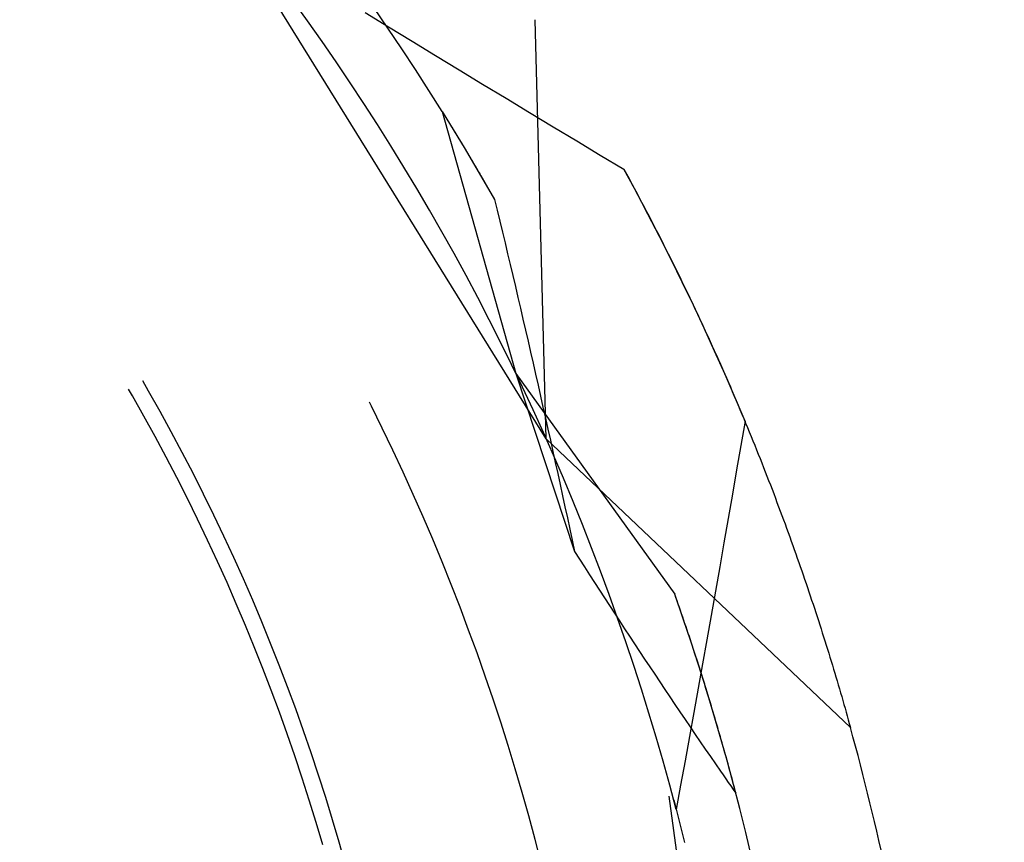
# Model space of a CAD drawing. Units: millimetres. Extents: x 0 to 841, y 0 to 594.
# Drawn here: x 114 to 116, y 454 to 456 of the extents above; entities that cross this region are included whole.
import ezdxf

# ---------------------------------------------------------------- set-up
doc = ezdxf.new("R2010")
doc.units = ezdxf.units.MM
doc.layers.add('SLD-0', color=179, linetype='Continuous')

msp = doc.modelspace()

# ---------------------------------------------------------------- linework, layer by layer
at = {"layer": 'SLD-0'}
for p, q in [((115.2195, 455.083), (114.6162, 456.0557)), ((114.7849, 455.844), (114.7583, 455.8809)), ((114.9312, 455.8307), (114.9055, 455.8681)), ((114.8896, 455.8592), (114.9324, 455.8331)), ((114.8112, 455.8067), (114.7849, 455.844)), ((114.9565, 455.7931), (114.9312, 455.8307)), ((114.9324, 455.8331), (114.9751, 455.807)), ((115.2195, 455.083), (115.1995, 455.8462)), ((114.837, 455.7693), (114.8112, 455.8067)), ((114.9751, 455.807), (115.0179, 455.781)), ((114.9815, 455.7553), (114.9565, 455.7931)), ((115.0179, 455.781), (115.0607, 455.755)), ((114.8624, 455.7315), (114.837, 455.7693)), ((115.006, 455.7172), (114.9815, 455.7553)), ((115.0607, 455.755), (115.1035, 455.7291)), ((114.8875, 455.6935), (114.8624, 455.7315)), ((115.1035, 455.7291), (115.1464, 455.7031)), ((115.0302, 455.6789), (115.006, 455.7172)), ((114.9121, 455.6552), (114.8875, 455.6935)), ((115.1464, 455.7031), (115.1892, 455.6773)), ((115.0302, 455.6789), (115.1643, 455.2022)), ((115.0302, 455.6789), (115.0308, 455.6779)), ((115.0302, 455.6789), (115.0719, 455.6106)), ((115.0308, 455.6779), (115.0315, 455.6768)), ((115.0315, 455.6768), (115.0321, 455.6758)), ((115.0321, 455.6758), (115.0327, 455.6748)), ((115.0327, 455.6748), (115.0334, 455.6738)), ((115.0334, 455.6738), (115.034, 455.6727)), ((115.034, 455.6727), (115.0346, 455.6717)), ((115.0346, 455.6717), (115.0353, 455.6707)), ((115.0353, 455.6707), (115.0359, 455.6696)), ((115.0359, 455.6696), (115.0366, 455.6686)), ((115.0366, 455.6686), (115.0372, 455.6675)), ((115.1892, 455.6773), (115.2321, 455.6514)), ((114.9364, 455.6167), (114.9121, 455.6552)), ((115.0372, 455.6675), (115.0379, 455.6665)), ((115.0379, 455.6665), (115.0385, 455.6654)), ((115.0385, 455.6654), (115.0392, 455.6643)), ((115.0392, 455.6643), (115.0399, 455.6633)), ((115.0399, 455.6633), (115.0405, 455.6622)), ((115.0405, 455.6622), (115.0412, 455.6611)), ((115.0412, 455.6611), (115.0419, 455.6601)), ((115.0419, 455.6601), (115.0425, 455.659)), ((115.0425, 455.659), (115.0432, 455.6579)), ((115.0432, 455.6579), (115.0439, 455.6568)), ((115.0439, 455.6568), (115.0445, 455.6557)), ((115.0445, 455.6557), (115.0452, 455.6546)), ((115.0452, 455.6546), (115.0459, 455.6535)), ((115.0459, 455.6535), (115.0466, 455.6524)), ((115.0466, 455.6524), (115.0472, 455.6513)), ((115.0472, 455.6513), (115.0479, 455.6502)), ((115.2321, 455.6514), (115.275, 455.6256)), ((115.0479, 455.6502), (115.0486, 455.6491)), ((115.0486, 455.6491), (115.0493, 455.6479)), ((115.0493, 455.6479), (115.05, 455.6468)), ((115.05, 455.6468), (115.0507, 455.6457)), ((115.0507, 455.6457), (115.0514, 455.6446)), ((115.0514, 455.6446), (115.0521, 455.6434)), ((115.0521, 455.6434), (115.0528, 455.6423)), ((115.0528, 455.6423), (115.0535, 455.6411)), ((115.0535, 455.6411), (115.0542, 455.64)), ((115.0542, 455.64), (115.0549, 455.6388)), ((115.0549, 455.6388), (115.0556, 455.6377)), ((115.0556, 455.6377), (115.0563, 455.6365)), ((115.0563, 455.6365), (115.057, 455.6354)), ((115.057, 455.6354), (115.0577, 455.6342)), ((115.0577, 455.6342), (115.0584, 455.633)), ((115.0584, 455.633), (115.0591, 455.6318)), ((114.9602, 455.5779), (114.9364, 455.6167)), ((115.0591, 455.6318), (115.0598, 455.6307)), ((115.0598, 455.6307), (115.0605, 455.6295)), ((115.0605, 455.6295), (115.0612, 455.6283)), ((115.0612, 455.6283), (115.062, 455.6271)), ((115.062, 455.6271), (115.0627, 455.6259)), ((115.0627, 455.6259), (115.0634, 455.6247)), ((115.0634, 455.6247), (115.0641, 455.6235)), ((115.0641, 455.6235), (115.0649, 455.6223)), ((115.0649, 455.6223), (115.0656, 455.6211)), ((115.0656, 455.6211), (115.0663, 455.6199)), ((115.0663, 455.6199), (115.067, 455.6187)), ((115.067, 455.6187), (115.0678, 455.6175)), ((115.0678, 455.6175), (115.0685, 455.6163)), ((115.0685, 455.6163), (115.0692, 455.615)), ((115.0692, 455.615), (115.07, 455.6138)), ((115.275, 455.6256), (115.3179, 455.5998)), ((115.07, 455.6138), (115.0707, 455.6126)), ((115.0707, 455.6126), (115.0715, 455.6113)), ((115.0715, 455.6113), (115.0722, 455.6101)), ((115.0719, 455.6106), (115.1254, 455.5189)), ((115.0722, 455.6101), (115.073, 455.6088)), ((115.073, 455.6088), (115.0737, 455.6076)), ((115.0737, 455.6076), (115.0744, 455.6063)), ((115.0744, 455.6063), (115.0752, 455.6051)), ((115.0752, 455.6051), (115.0759, 455.6038)), ((115.0759, 455.6038), (115.0767, 455.6026)), ((115.0767, 455.6026), (115.0775, 455.6013)), ((115.0775, 455.6013), (115.0782, 455.6)), ((115.0782, 455.6), (115.079, 455.5988)), ((115.079, 455.5988), (115.0797, 455.5975)), ((115.0797, 455.5975), (115.0805, 455.5962)), ((115.3179, 455.5998), (115.3608, 455.574)), ((115.0805, 455.5962), (115.0812, 455.5949)), ((115.0812, 455.5949), (115.082, 455.5936)), ((115.082, 455.5936), (115.0828, 455.5923)), ((115.0828, 455.5923), (115.0835, 455.5911)), ((115.0835, 455.5911), (115.0843, 455.5898)), ((115.0843, 455.5898), (115.0851, 455.5885)), ((115.0851, 455.5885), (115.0859, 455.5871)), ((115.0859, 455.5871), (115.0866, 455.5858)), ((115.0866, 455.5858), (115.0874, 455.5845)), ((115.0874, 455.5845), (115.0882, 455.5832)), ((115.0882, 455.5832), (115.089, 455.5819)), ((115.089, 455.5819), (115.0897, 455.5806)), ((115.0897, 455.5806), (115.0905, 455.5792)), ((115.0905, 455.5792), (115.0913, 455.5779)), ((114.9837, 455.5389), (114.9602, 455.5779)), ((115.0913, 455.5779), (115.0921, 455.5766)), ((115.0921, 455.5766), (115.0929, 455.5752)), ((115.0929, 455.5752), (115.0936, 455.5739)), ((115.0936, 455.5739), (115.0944, 455.5726)), ((115.0944, 455.5726), (115.0952, 455.5712)), ((115.0952, 455.5712), (115.096, 455.5699)), ((115.096, 455.5699), (115.0968, 455.5685)), ((115.0968, 455.5685), (115.0976, 455.5671)), ((115.0976, 455.5671), (115.0984, 455.5658)), ((115.0984, 455.5658), (115.0992, 455.5644)), ((115.0992, 455.5644), (115.1, 455.563)), ((115.1, 455.563), (115.1008, 455.5617)), ((115.1008, 455.5617), (115.1016, 455.5603)), ((115.3608, 455.574), (115.3655, 455.5654)), ((115.3829, 455.5333), (115.3608, 455.574)), ((115.3655, 455.5654), (115.3702, 455.5568)), ((115.1016, 455.5603), (115.1024, 455.5589)), ((115.1024, 455.5589), (115.1032, 455.5575)), ((115.1032, 455.5575), (115.104, 455.5562)), ((115.104, 455.5562), (115.1048, 455.5548)), ((115.1048, 455.5548), (115.1056, 455.5534)), ((115.1056, 455.5534), (115.1064, 455.552)), ((115.1064, 455.552), (115.1072, 455.5506)), ((115.1072, 455.5506), (115.108, 455.5492)), ((115.108, 455.5492), (115.1089, 455.5478)), ((115.1089, 455.5478), (115.1097, 455.5463)), ((115.1097, 455.5463), (115.1105, 455.5449)), ((115.1105, 455.5449), (115.1113, 455.5435)), ((115.1113, 455.5435), (115.1121, 455.5421)), ((115.3702, 455.5568), (115.3749, 455.5482)), ((115.3749, 455.5482), (115.3795, 455.5397)), ((115.0067, 455.4996), (114.9837, 455.5389)), ((115.1121, 455.5421), (115.1129, 455.5407)), ((115.1129, 455.5407), (115.1138, 455.5392)), ((115.1138, 455.5392), (115.1146, 455.5378)), ((115.1146, 455.5378), (115.1154, 455.5364)), ((115.1154, 455.5364), (115.1162, 455.5349)), ((115.1162, 455.5349), (115.117, 455.5335)), ((115.117, 455.5335), (115.1179, 455.5321)), ((115.1179, 455.5321), (115.1187, 455.5306)), ((115.1187, 455.5306), (115.1195, 455.5292)), ((115.1195, 455.5292), (115.1204, 455.5277)), ((115.1204, 455.5277), (115.1212, 455.5262)), ((115.1212, 455.5262), (115.122, 455.5248)), ((115.3795, 455.5397), (115.3841, 455.5311)), ((115.4046, 455.4923), (115.3829, 455.5333)), ((115.3841, 455.5311), (115.3887, 455.5225)), ((115.122, 455.5248), (115.1229, 455.5233)), ((115.1229, 455.5233), (115.1237, 455.5219)), ((115.1237, 455.5219), (115.1245, 455.5204)), ((115.1245, 455.5204), (115.1254, 455.5189)), ((115.1254, 455.5189), (115.1302, 455.4992)), ((115.3887, 455.5225), (115.3932, 455.514)), ((115.3932, 455.514), (115.3977, 455.5054)), ((115.0294, 455.4601), (115.0067, 455.4996)), ((115.1302, 455.4992), (115.1349, 455.4794)), ((115.3977, 455.5054), (115.4022, 455.4968)), ((115.4022, 455.4968), (115.4067, 455.4883)), ((115.4259, 455.4512), (115.4046, 455.4923)), ((115.1349, 455.4794), (115.1397, 455.4596)), ((115.4067, 455.4883), (115.4111, 455.4798)), ((115.4111, 455.4798), (115.4155, 455.4712)), ((115.4155, 455.4712), (115.4199, 455.4627)), ((115.0516, 455.4204), (115.0294, 455.4601)), ((115.1397, 455.4596), (115.1444, 455.4398)), ((115.4199, 455.4627), (115.4243, 455.4542)), ((115.4243, 455.4542), (115.4287, 455.4457)), ((115.1444, 455.4398), (115.1491, 455.42)), ((115.4467, 455.4098), (115.4259, 455.4512)), ((115.4287, 455.4457), (115.433, 455.4371)), ((115.433, 455.4371), (115.4373, 455.4286)), ((115.0734, 455.3804), (115.0516, 455.4204)), ((115.1491, 455.42), (115.1538, 455.4002)), ((115.4373, 455.4286), (115.4415, 455.4201)), ((115.4415, 455.4201), (115.4458, 455.4117)), ((115.1538, 455.4002), (115.1585, 455.3803)), ((115.4458, 455.4117), (115.45, 455.4032)), ((115.4672, 455.3683), (115.4467, 455.4098)), ((115.45, 455.4032), (115.4542, 455.3947)), ((115.4542, 455.3947), (115.4583, 455.3862)), ((115.4583, 455.3862), (115.4625, 455.3778)), ((115.0948, 455.3402), (115.0734, 455.3804)), ((115.1585, 455.3803), (115.1632, 455.3605)), ((115.4625, 455.3778), (115.4666, 455.3693)), ((115.4666, 455.3693), (115.4707, 455.3609)), ((115.4873, 455.3265), (115.4672, 455.3683)), ((115.1632, 455.3605), (115.1678, 455.3406)), ((115.4707, 455.3609), (115.4748, 455.3524)), ((115.4748, 455.3524), (115.4788, 455.344)), ((115.1158, 455.2998), (115.0948, 455.3402)), ((115.1678, 455.3406), (115.1725, 455.3207)), ((115.4788, 455.344), (115.4828, 455.3356)), ((115.4828, 455.3356), (115.4868, 455.3272)), ((115.1725, 455.3207), (115.1771, 455.3008)), ((115.4868, 455.3272), (115.4908, 455.3188)), ((115.5069, 455.2846), (115.4873, 455.3265)), ((115.4908, 455.3188), (115.4947, 455.3104)), ((115.4947, 455.3104), (115.4987, 455.302)), ((115.1364, 455.2592), (115.1158, 455.2998)), ((115.1771, 455.3008), (115.1817, 455.2808)), ((115.4987, 455.302), (115.5026, 455.2936)), ((115.5026, 455.2936), (115.5064, 455.2853)), ((115.1817, 455.2808), (115.1863, 455.2609)), ((115.5064, 455.2853), (115.5103, 455.2769)), ((115.5261, 455.2424), (115.5069, 455.2846)), ((115.5103, 455.2769), (115.5141, 455.2685)), ((115.1565, 455.2183), (115.1364, 455.2592)), ((115.1863, 455.2609), (115.1909, 455.2409)), ((115.5141, 455.2685), (115.5179, 455.2602)), ((115.5179, 455.2602), (115.5217, 455.2519)), ((115.1909, 455.2409), (115.1954, 455.2209)), ((115.5217, 455.2519), (115.5255, 455.2436)), ((115.5255, 455.2436), (115.5292, 455.2352)), ((115.545, 455.2001), (115.5261, 455.2424)), ((115.1954, 455.2209), (115.2, 455.2009)), ((115.5292, 455.2352), (115.5329, 455.2269)), ((115.5329, 455.2269), (115.5366, 455.2187)), ((115.1762, 455.1773), (115.1565, 455.2183)), ((115.5366, 455.2187), (115.5403, 455.2104)), ((115.5403, 455.2104), (115.5439, 455.2021)), ((114.4955, 455.17), (114.4848, 455.1885)), ((115.1643, 455.2022), (115.271, 454.878)), ((115.1643, 455.2022), (115.4534, 454.8001)), ((115.2, 455.2009), (115.2045, 455.1808)), ((115.5439, 455.2021), (115.5475, 455.1938)), ((115.5634, 455.1576), (115.545, 455.2001)), ((115.5475, 455.1938), (115.5511, 455.1856)), ((115.5511, 455.1856), (115.5547, 455.1774)), ((114.466, 455.1612), (114.4589, 455.1735)), ((114.5163, 455.1329), (114.4955, 455.17)), ((115.1955, 455.136), (115.1762, 455.1773)), ((115.2045, 455.1808), (115.209, 455.1608)), ((115.5547, 455.1774), (115.5582, 455.1691)), ((115.5582, 455.1691), (115.5617, 455.1609)), ((114.4868, 455.1243), (114.466, 455.1612)), ((114.9012, 455.1424), (114.8975, 455.1498)), ((115.209, 455.1608), (115.2135, 455.1407)), ((115.5617, 455.1609), (115.5652, 455.1527)), ((115.5814, 455.1149), (115.5634, 455.1576)), ((115.5652, 455.1527), (115.5687, 455.1445)), ((114.5368, 455.0956), (114.5163, 455.1329)), ((114.9209, 455.1026), (114.9012, 455.1424)), ((115.2143, 455.0946), (115.1955, 455.136)), ((115.2135, 455.1407), (115.218, 455.1206)), ((115.5687, 455.1445), (115.5722, 455.1363)), ((115.5722, 455.1363), (115.5756, 455.1282)), ((114.5072, 455.0872), (114.4868, 455.1243)), ((115.218, 455.1206), (115.2225, 455.1005)), ((115.5814, 455.1149), (115.5738, 455.0707)), ((115.5756, 455.1282), (115.579, 455.12)), ((115.579, 455.12), (115.5824, 455.1118)), ((114.5568, 455.058), (114.5368, 455.0956)), ((114.9401, 455.0625), (114.9209, 455.1026)), ((115.2225, 455.1005), (115.227, 455.0804)), ((115.5824, 455.1118), (115.5858, 455.1037)), ((115.5858, 455.1037), (115.5891, 455.0956)), ((115.5891, 455.0956), (115.5924, 455.0875)), ((114.5272, 455.0499), (114.5072, 455.0872)), ((115.2328, 455.053), (115.2143, 455.0946)), ((115.2195, 455.083), (115.7733, 454.5575)), ((115.227, 455.0804), (115.2314, 455.0602)), ((115.5924, 455.0875), (115.5957, 455.0794)), ((115.5957, 455.0794), (115.599, 455.0713)), ((114.9589, 455.0222), (114.9401, 455.0625)), ((115.2314, 455.0602), (115.2359, 455.04)), ((115.5738, 455.0707), (115.5661, 455.0265)), ((115.599, 455.0713), (115.6023, 455.0632)), ((115.6023, 455.0632), (115.6055, 455.0551)), ((114.5468, 455.0123), (114.5272, 455.0499)), ((114.5764, 455.0203), (114.5568, 455.058)), ((115.2507, 455.0111), (115.2328, 455.053)), ((115.6055, 455.0551), (115.6087, 455.0471)), ((115.6087, 455.0471), (115.6119, 455.0391)), ((115.2359, 455.04), (115.2403, 455.0199)), ((115.5661, 455.0265), (115.5585, 454.9823)), ((115.6119, 455.0391), (115.6151, 455.031)), ((115.6151, 455.031), (115.6182, 455.023)), ((115.6182, 455.023), (115.6213, 455.015)), ((114.566, 454.9745), (114.5468, 455.0123)), ((114.5956, 454.9823), (114.5764, 455.0203)), ((114.9773, 454.9817), (114.9589, 455.0222)), ((115.2403, 455.0199), (115.2447, 454.9996)), ((115.2683, 454.9691), (115.2507, 455.0111)), ((115.6213, 455.015), (115.6244, 455.007)), ((115.6244, 455.007), (115.6275, 454.9991)), ((115.2447, 454.9996), (115.2491, 454.9794)), ((115.6275, 454.9991), (115.6306, 454.9911)), ((115.6306, 454.9911), (115.6336, 454.9832)), ((114.5847, 454.9365), (114.566, 454.9745)), ((114.6143, 454.944), (114.5956, 454.9823)), ((114.9952, 454.941), (114.9773, 454.9817)), ((115.2491, 454.9794), (115.2535, 454.9592)), ((115.5585, 454.9823), (115.5508, 454.9381)), ((115.6336, 454.9832), (115.6366, 454.9752)), ((115.6366, 454.9752), (115.6396, 454.9673)), ((115.2535, 454.9592), (115.2579, 454.9389)), ((115.2854, 454.9269), (115.2683, 454.9691)), ((115.6396, 454.9673), (115.6426, 454.9594)), ((115.6426, 454.9594), (115.6455, 454.9515)), ((115.6455, 454.9515), (115.6485, 454.9437)), ((114.603, 454.8982), (114.5847, 454.9365)), ((114.6326, 454.9056), (114.6143, 454.944)), ((115.0127, 454.9001), (114.9952, 454.941)), ((115.2579, 454.9389), (115.2623, 454.9186)), ((115.5508, 454.9381), (115.5431, 454.8939)), ((115.6485, 454.9437), (115.6514, 454.9358)), ((115.6514, 454.9358), (115.6542, 454.928)), ((115.2623, 454.9186), (115.2666, 454.8983)), ((115.3021, 454.8846), (115.2854, 454.9269)), ((115.6542, 454.928), (115.6571, 454.9201)), ((115.6571, 454.9201), (115.66, 454.9123)), ((114.6208, 454.8598), (114.603, 454.8982)), ((114.6505, 454.867), (114.6326, 454.9056)), ((115.0297, 454.8591), (115.0127, 454.9001)), ((115.2666, 454.8983), (115.271, 454.878)), ((115.66, 454.9123), (115.6628, 454.9045)), ((115.6628, 454.9045), (115.6656, 454.8967)), ((115.3183, 454.842), (115.3021, 454.8846)), ((115.5431, 454.8939), (115.5353, 454.8497)), ((115.6656, 454.8967), (115.6684, 454.889)), ((115.6684, 454.889), (115.6711, 454.8812)), ((115.6711, 454.8812), (115.6739, 454.8735)), ((114.668, 454.8282), (114.6505, 454.867)), ((115.271, 454.878), (115.2801, 454.8638)), ((115.2801, 454.8638), (115.2892, 454.8497)), ((115.6739, 454.8735), (115.6766, 454.8658)), ((115.6766, 454.8658), (115.6793, 454.8581)), ((114.6383, 454.8212), (114.6208, 454.8598)), ((115.0463, 454.8178), (115.0297, 454.8591)), ((115.2892, 454.8497), (115.2982, 454.8355)), ((115.5353, 454.8497), (115.5276, 454.8056)), ((115.6793, 454.8581), (115.682, 454.8504)), ((115.682, 454.8504), (115.6846, 454.8427)), ((114.685, 454.7892), (114.668, 454.8282)), ((115.2982, 454.8355), (115.3073, 454.8214)), ((115.3341, 454.7993), (115.3183, 454.842)), ((115.6846, 454.8427), (115.6873, 454.8351)), ((115.6873, 454.8351), (115.6899, 454.8274)), ((115.6899, 454.8274), (115.6925, 454.8198)), ((114.6552, 454.7823), (114.6383, 454.8212)), ((115.0625, 454.7764), (115.0463, 454.8178)), ((115.3073, 454.8214), (115.3164, 454.8074)), ((115.6925, 454.8198), (115.6951, 454.8122)), ((115.6951, 454.8122), (115.6976, 454.8046)), ((115.3164, 454.8074), (115.3255, 454.7933)), ((115.3255, 454.7933), (115.3347, 454.7793)), ((115.3495, 454.7565), (115.3341, 454.7993)), ((115.4683, 454.7573), (115.4534, 454.8001)), ((115.4555, 454.7941), (115.4534, 454.8001)), ((115.4576, 454.7881), (115.4555, 454.7941)), ((115.5276, 454.8056), (115.5197, 454.7614)), ((115.6976, 454.8046), (115.7002, 454.797)), ((115.7002, 454.797), (115.7027, 454.7895)), ((114.6718, 454.7433), (114.6552, 454.7823)), ((114.7015, 454.7499), (114.685, 454.7892)), ((115.0782, 454.7348), (115.0625, 454.7764)), ((115.3347, 454.7793), (115.3438, 454.7653)), ((115.4597, 454.7821), (115.4576, 454.7881)), ((115.4618, 454.7761), (115.4597, 454.7821)), ((115.4639, 454.7702), (115.4618, 454.7761)), ((115.7027, 454.7895), (115.7052, 454.7819)), ((115.7052, 454.7819), (115.7077, 454.7744)), ((115.7077, 454.7744), (115.7101, 454.7669)), ((115.3438, 454.7653), (115.3529, 454.7513)), ((115.3644, 454.7134), (115.3495, 454.7565)), ((115.4659, 454.7642), (115.4639, 454.7702)), ((115.468, 454.7583), (115.4659, 454.7642)), ((115.47, 454.7523), (115.468, 454.7583)), ((115.4828, 454.7143), (115.4683, 454.7573)), ((115.5197, 454.7614), (115.5119, 454.7172)), ((115.7101, 454.7669), (115.7126, 454.7594)), ((115.7126, 454.7594), (115.715, 454.752)), ((114.6879, 454.7041), (114.6718, 454.7433)), ((114.7177, 454.7106), (114.7015, 454.7499)), ((115.3529, 454.7513), (115.362, 454.7373)), ((115.362, 454.7373), (115.3712, 454.7234)), ((115.472, 454.7464), (115.47, 454.7523)), ((115.474, 454.7405), (115.472, 454.7464)), ((115.476, 454.7346), (115.474, 454.7405)), ((115.715, 454.752), (115.7174, 454.7445)), ((115.7174, 454.7445), (115.7198, 454.7371)), ((115.7198, 454.7371), (115.7221, 454.7297)), ((115.0934, 454.6931), (115.0782, 454.7348)), ((115.3712, 454.7234), (115.3803, 454.7095)), ((115.478, 454.7287), (115.476, 454.7346)), ((115.48, 454.7228), (115.478, 454.7287)), ((115.4819, 454.717), (115.48, 454.7228)), ((115.7221, 454.7297), (115.7245, 454.7223)), ((115.7245, 454.7223), (115.7268, 454.7149)), ((114.7036, 454.6648), (114.6879, 454.7041)), ((114.7333, 454.671), (114.7177, 454.7106)), ((115.3789, 454.6703), (115.3644, 454.7134)), ((115.3803, 454.7095), (115.3895, 454.6956)), ((115.4838, 454.7111), (115.4819, 454.717)), ((115.4968, 454.6712), (115.4828, 454.7143)), ((115.4858, 454.7053), (115.4838, 454.7111)), ((115.4877, 454.6995), (115.4858, 454.7053)), ((115.5119, 454.7172), (115.504, 454.6731)), ((115.7268, 454.7149), (115.7291, 454.7075)), ((115.7291, 454.7075), (115.7314, 454.7002)), ((115.1082, 454.6511), (115.0934, 454.6931)), ((115.3895, 454.6956), (115.3986, 454.6818)), ((115.4896, 454.6936), (115.4877, 454.6995)), ((115.4915, 454.6878), (115.4896, 454.6936)), ((115.4934, 454.682), (115.4915, 454.6878)), ((115.7314, 454.7002), (115.7337, 454.6929)), ((115.7337, 454.6929), (115.7359, 454.6856)), ((115.7359, 454.6856), (115.7382, 454.6783)), ((114.7188, 454.6252), (114.7036, 454.6648)), ((114.7486, 454.6312), (114.7333, 454.671)), ((115.3929, 454.627), (115.3789, 454.6703)), ((115.3986, 454.6818), (115.4078, 454.6679)), ((115.4078, 454.6679), (115.417, 454.6542)), ((115.4952, 454.6762), (115.4934, 454.682)), ((115.4971, 454.6705), (115.4952, 454.6762)), ((115.504, 454.6731), (115.4961, 454.6289)), ((115.5104, 454.628), (115.4968, 454.6712)), ((115.4989, 454.6647), (115.4971, 454.6705)), ((115.5008, 454.6589), (115.4989, 454.6647)), ((115.7382, 454.6783), (115.7404, 454.671)), ((115.7404, 454.671), (115.7426, 454.6638)), ((115.1226, 454.6091), (115.1082, 454.6511)), ((115.417, 454.6542), (115.4262, 454.6404)), ((115.5026, 454.6532), (115.5008, 454.6589)), ((115.5044, 454.6474), (115.5026, 454.6532)), ((115.5062, 454.6417), (115.5044, 454.6474)), ((115.7426, 454.6638), (115.7447, 454.6566)), ((115.7447, 454.6566), (115.7469, 454.6494)), ((115.7469, 454.6494), (115.749, 454.6422)), ((114.7634, 454.5913), (114.7486, 454.6312)), ((115.4262, 454.6404), (115.4353, 454.6267)), ((115.4961, 454.6289), (115.4882, 454.5848)), ((115.508, 454.636), (115.5062, 454.6417)), ((115.5097, 454.6303), (115.508, 454.636)), ((115.5115, 454.6246), (115.5097, 454.6303)), ((115.749, 454.6422), (115.7511, 454.635)), ((115.7511, 454.635), (115.7532, 454.6279)), ((114.7336, 454.5855), (114.7188, 454.6252)), ((115.4064, 454.5835), (115.3929, 454.627)), ((115.4353, 454.6267), (115.4445, 454.613)), ((115.4445, 454.613), (115.4537, 454.5993)), ((115.5236, 454.5847), (115.5104, 454.628)), ((115.5132, 454.6189), (115.5115, 454.6246)), ((115.515, 454.6133), (115.5132, 454.6189)), ((115.5167, 454.6076), (115.515, 454.6133)), ((115.7532, 454.6279), (115.7553, 454.6207)), ((115.7553, 454.6207), (115.7574, 454.6136)), ((115.7574, 454.6136), (115.7594, 454.6066)), ((115.1365, 454.5668), (115.1226, 454.6091)), ((115.4537, 454.5993), (115.4629, 454.5856)), ((115.5184, 454.602), (115.5167, 454.6076)), ((115.5201, 454.5963), (115.5184, 454.602)), ((115.5218, 454.5907), (115.5201, 454.5963)), ((115.7594, 454.6066), (115.7615, 454.5995)), ((115.7615, 454.5995), (115.7635, 454.5924)), ((114.7479, 454.5456), (114.7336, 454.5855)), ((114.7777, 454.5512), (114.7634, 454.5913)), ((115.4195, 454.5399), (115.4064, 454.5835)), ((115.4629, 454.5856), (115.4722, 454.572)), ((115.4882, 454.5848), (115.4802, 454.5407)), ((115.5235, 454.5851), (115.5218, 454.5907)), ((115.5252, 454.5795), (115.5235, 454.5851)), ((115.5363, 454.5412), (115.5236, 454.5847)), ((115.5268, 454.5739), (115.5252, 454.5795)), ((115.7635, 454.5924), (115.7655, 454.5854)), ((115.7655, 454.5854), (115.7674, 454.5784)), ((115.7674, 454.5784), (115.7694, 454.5714)), ((115.1499, 454.5245), (115.1365, 454.5668)), ((115.4722, 454.572), (115.4814, 454.5584)), ((115.4814, 454.5584), (115.4906, 454.5449)), ((115.5285, 454.5683), (115.5268, 454.5739)), ((115.5301, 454.5627), (115.5285, 454.5683)), ((115.5317, 454.5572), (115.5301, 454.5627)), ((115.5333, 454.5516), (115.5317, 454.5572)), ((115.7694, 454.5714), (115.7713, 454.5645)), ((115.7713, 454.5645), (115.7733, 454.5575)), ((114.7617, 454.5056), (114.7479, 454.5456)), ((114.7916, 454.511), (114.7777, 454.5512)), ((115.4322, 454.4961), (115.4195, 454.5399)), ((115.4802, 454.5407), (115.4722, 454.4965)), ((115.4906, 454.5449), (115.4999, 454.5313)), ((115.5349, 454.5461), (115.5333, 454.5516)), ((115.5365, 454.5405), (115.5349, 454.5461)), ((115.5486, 454.4975), (115.5363, 454.5412)), ((115.5381, 454.535), (115.5365, 454.5405)), ((115.1629, 454.4819), (115.1499, 454.5245)), ((115.4999, 454.5313), (115.5091, 454.5178)), ((115.5397, 454.5295), (115.5381, 454.535)), ((115.5412, 454.524), (115.5397, 454.5295)), ((115.5428, 454.5185), (115.5412, 454.524)), ((114.7752, 454.4654), (114.7617, 454.5056)), ((114.805, 454.4706), (114.7916, 454.511)), ((115.5091, 454.5178), (115.5184, 454.5044)), ((115.5184, 454.5044), (115.5276, 454.491)), ((115.5443, 454.5131), (115.5428, 454.5185)), ((115.5458, 454.5076), (115.5443, 454.5131)), ((115.5474, 454.5022), (115.5458, 454.5076)), ((115.4444, 454.4523), (115.4322, 454.4961)), ((115.4722, 454.4965), (115.4642, 454.4524)), ((115.5276, 454.491), (115.5369, 454.4776)), ((115.5489, 454.4967), (115.5474, 454.5022)), ((115.5605, 454.4538), (115.5486, 454.4975)), ((115.5504, 454.4913), (115.5489, 454.4967)), ((115.5518, 454.4859), (115.5504, 454.4913)), ((115.5533, 454.4805), (115.5518, 454.4859)), ((114.818, 454.4301), (114.805, 454.4706)), ((115.1754, 454.4393), (115.1629, 454.4819)), ((115.5369, 454.4776), (115.5415, 454.4709)), ((115.5415, 454.4709), (115.5462, 454.4642)), ((115.5548, 454.4751), (115.5533, 454.4805)), ((115.5562, 454.4697), (115.5548, 454.4751)), ((115.5577, 454.4643), (115.5562, 454.4697)), ((114.7881, 454.425), (114.7752, 454.4654)), ((115.4561, 454.4083), (115.4444, 454.4523)), ((115.4642, 454.4524), (115.4561, 454.4083)), ((115.5462, 454.4642), (115.5508, 454.4575)), ((115.5508, 454.4575), (115.5555, 454.4509)), ((115.5555, 454.4509), (115.5601, 454.4442)), ((115.5591, 454.4589), (115.5577, 454.4643)), ((115.5605, 454.4536), (115.5591, 454.4589)), ((115.5719, 454.41), (115.5605, 454.4538)), ((115.562, 454.4482), (115.5605, 454.4536)), ((115.1875, 454.3965), (115.1754, 454.4393)), ((115.5988, 453.2985), (115.4433, 454.4324)), ((115.5601, 454.4442), (115.5648, 454.4376)), ((115.5634, 454.4429), (115.562, 454.4482)), ((115.5648, 454.4376), (115.5634, 454.4429)), ((114.8006, 454.3845), (114.7881, 454.425)), ((114.8305, 454.3894), (114.818, 454.4301)), ((115.4516, 454.4257), (115.4522, 454.4232)), ((115.4522, 454.4232), (115.4528, 454.4208)), ((115.4528, 454.4208), (115.4535, 454.4184)), ((115.4535, 454.4184), (115.4541, 454.4159)), ((115.4541, 454.4159), (115.4548, 454.4135)), ((115.4548, 454.4135), (115.4554, 454.411)), ((115.1991, 454.3536), (115.1875, 454.3965)), ((115.4554, 454.411), (115.4561, 454.4086)), ((115.4561, 454.4086), (115.4567, 454.4062)), ((115.4567, 454.4062), (115.4573, 454.4037)), ((115.4573, 454.4037), (115.458, 454.4013)), ((115.458, 454.4013), (115.4586, 454.3989)), ((115.4586, 454.3989), (115.4592, 454.3965)), ((115.4592, 454.3965), (115.4598, 454.394)), ((115.5829, 454.366), (115.5719, 454.41)), ((114.8127, 454.3439), (114.8006, 454.3845)), ((114.8425, 454.3486), (114.8305, 454.3894)), ((115.4598, 454.394), (115.4605, 454.3916)), ((115.4605, 454.3916), (115.4611, 454.3892)), ((115.4611, 454.3892), (115.4617, 454.3868)), ((115.4617, 454.3868), (115.4623, 454.3843)), ((115.4623, 454.3843), (115.4629, 454.3819)), ((115.4629, 454.3819), (115.4636, 454.3795)), ((115.4636, 454.3795), (115.4642, 454.3771)), ((115.4642, 454.3771), (115.4648, 454.3746)), ((115.4648, 454.3746), (115.4654, 454.3722)), ((115.4654, 454.3722), (115.466, 454.3698)), ((115.466, 454.3698), (115.4666, 454.3674)), ((115.4666, 454.3674), (115.4672, 454.365)), ((115.4672, 454.365), (115.4678, 454.3625)), ((115.4678, 454.3625), (115.4684, 454.3601)), ((115.4684, 454.3601), (115.469, 454.3577)), ((115.5934, 454.3219), (115.5829, 454.366)), ((114.8541, 454.3076), (114.8425, 454.3486)), ((115.2102, 454.3105), (115.1991, 454.3536)), ((115.469, 454.3577), (115.4696, 454.3553)), ((115.4696, 454.3553), (115.4702, 454.3529)), ((115.4702, 454.3529), (115.4708, 454.3505)), ((115.4708, 454.3505), (115.4714, 454.3481))]:
    msp.add_line(p, q, dxfattribs=at)
msp.add_circle((111.2113, 453.2985), 6, dxfattribs=at)
msp.add_arc((111.2113, 453.2985), 4.7325, 8.571, 15.429, dxfattribs=at)

doc.saveas('drawing.dxf')
